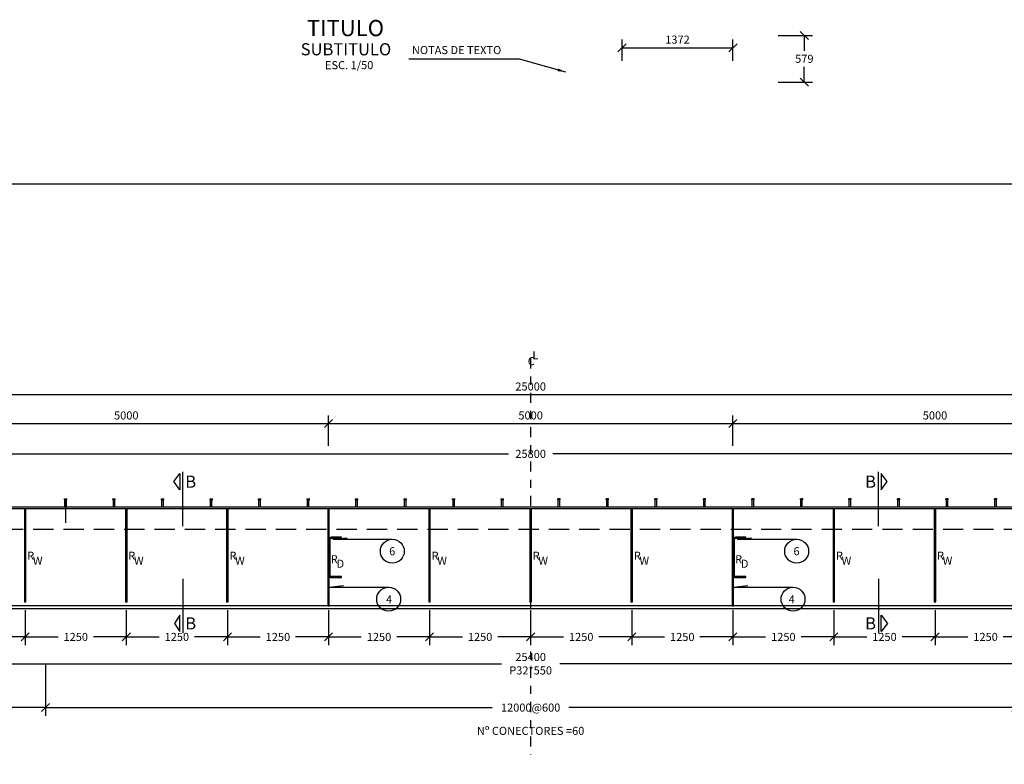
# Model space of a CAD drawing. Units: metres. Extents: x 618.2 to 695.4, y 170.4 to 211.7.
# Drawn here: x 637.4 to 649.6, y 202.5 to 211.7 of the extents above; entities that cross this region are included whole.
import ezdxf
from ezdxf.enums import TextEntityAlignment as Align

# ---------------------------------------------------------------- set-up
doc = ezdxf.new("R2010")
doc.units = ezdxf.units.M
doc.header["$PDMODE"] = 35
doc.linetypes.add('DASHDOT', pattern=[1, 0.5, -0.25, 0, -0.25])
doc.linetypes.add('HIDDEN', pattern=[0.375, 0.25, -0.125])
for name, color, linetype in [('A-ACOTADO-INDEMAT', 252, 'Continuous'), ('A-Acotados', 252, 'Continuous'), ('A-ARRIOSTRE', 214, 'DASHDOT'), ('A-ATIESADOR', 1, 'Continuous'), ('A-Ejes', 1, 'DASHDOT'), ('A-FLECHAS', 251, 'Continuous'), ('A-LINEAS DE CORTES', 6, 'Continuous'), ('A-PERNOS', 211, 'Continuous'), ('A-TEXTOS-NOTAS-INDEMAT', 7, 'Continuous'), ('A-TEXTOS-SUBTITULOS-INDEMAT', 3, 'Continuous'), ('A-TEXTOS-TITULOS-INDEMAT', 4, 'Continuous'), ('A-Viga Metalica', 73, 'Continuous'), ('LETRA', 3, 'Continuous')]:
    doc.layers.add(name, color=color, linetype=linetype)
doc.styles.add('01COTAS', font='romans.shx')
doc.styles.add('50-NOTAS', font='romans.shx', dxfattribs={"height": 0.1})
doc.styles.add('50-SUBTITULO', font='romand.shx', dxfattribs={"height": 0.15})
doc.styles.add('50-TITULO', font='arialbd.ttf', dxfattribs={"height": 0.2})
doc.dimstyles.new('DIM-50-CORTE', dxfattribs={"dimscale": 0.05, "dimtxt": 2, "dimasz": 2, "dimexe": 2, "dimexo": 2, "dimgap": 1, "dimtad": 1, "dimtih": 1, "dimtoh": 1, "dimdec": 0, "dimlfac": 1000, "dimdsep": 46, "dimtxsty": '01COTAS', "dimblk": 'OBLIQUE', "dimcen": 25, "dimclrd": 251, "dimclre": 251, "dimclrt": 7, "dimadec": 0, "dimazin": 0, "dimtfac": 1, "dimtdec": 0, "dimtmove": 2, "dimatfit": 3, "dimfxl": 1, "dimtolj": 1, "dimtzin": 0, "dimarcsym": 0})
doc.dimstyles.new('DIM-50-PLANTA', dxfattribs={"dimscale": 0.05, "dimtxt": 2, "dimasz": 2, "dimexe": 2, "dimexo": 2, "dimgap": 1, "dimtad": 1, "dimdec": 0, "dimlfac": 1000, "dimdsep": 46, "dimtxsty": '01COTAS', "dimblk": 'OBLIQUE', "dimcen": 25, "dimclrd": 251, "dimclre": 251, "dimclrt": 7, "dimadec": 0, "dimazin": 0, "dimtfac": 1, "dimtdec": 0, "dimtmove": 2, "dimatfit": 3, "dimfxl": 1, "dimtolj": 1, "dimtzin": 0, "dimarcsym": 0})

# ---------------------------------------------------------------- blocks, each defined once
blk = doc.blocks.new('_OBLIQUE')
at = {"color": 0, "linetype": 'ByBlock'}
blk.add_line((-0.5, -0.5), (0.5, 0.5), dxfattribs=at)
blk = doc.blocks.new('*D71')
at = {"layer": 'A-ACOTADO-INDEMAT', "color": 251, "lineweight": -2, "transparency": 16777216}
for p, q in [((630.847, 205.797), (630.847, 206.454)), ((656.647, 205.797), (656.647, 206.453)), ((630.847, 206.354), (643.473, 206.354)), ((656.647, 206.353), (644.021, 206.354))]:
    blk.add_line(p, q, dxfattribs=at)
at = {"layer": 'DEFPOINTS', "color": 0, "transparency": 16777216}
for p in [(630.847, 206.354), (630.847, 205.697), (656.647, 205.697)]:
    blk.add_point(p, dxfattribs=at)
at = {"layer": 'A-ACOTADO-INDEMAT', "color": 251, "lineweight": -2, "transparency": 16777216, "xscale": 0.1, "yscale": 0.1, "zscale": 0.1}
for p, rotation in [((630.847, 206.354), 179.9982608130549), ((656.647, 206.353), 359.9982608130549)]:
    blk.add_blockref('_OBLIQUE', p, dxfattribs=dict(at, rotation=rotation))
at = {"layer": 'A-ACOTADO-INDEMAT', "color": 7, "transparency": 16777216, "insert": (643.747, 206.354), "char_height": 0.1, "attachment_point": 5, "style": '01COTAS'}
blk.add_mtext('\\A1;25800', dxfattribs=at)
blk = doc.blocks.new('*D75')
at = {"layer": 'A-ACOTADO-INDEMAT', "color": 251, "lineweight": -2, "transparency": 16777216}
for p, q in [((631.247, 207.187), (631.247, 207.187)), ((631.247, 207.087), (656.247, 207.087))]:
    blk.add_line(p, q, dxfattribs=at)
at = {"layer": 'DEFPOINTS', "color": 0, "transparency": 16777216}
for p in [(631.247, 207.087), (656.247, 207.087), (656.247, 207.087)]:
    blk.add_point(p, dxfattribs=at)
at = {"layer": 'A-ACOTADO-INDEMAT', "color": 251, "lineweight": -2, "transparency": 16777216, "xscale": 0.1, "yscale": 0.1, "zscale": 0.1, "rotation": 180}
blk.add_blockref('_OBLIQUE', (631.247, 207.087), dxfattribs=at)
at = {"layer": 'A-ACOTADO-INDEMAT', "color": 251, "lineweight": -2, "transparency": 16777216, "xscale": 0.1, "yscale": 0.1, "zscale": 0.1}
blk.add_blockref('_OBLIQUE', (656.247, 207.087), dxfattribs=at)
at = {"layer": 'A-ACOTADO-INDEMAT', "color": 7, "transparency": 16777216, "insert": (643.747, 207.187), "char_height": 0.1, "attachment_point": 5, "style": '01COTAS'}
blk.add_mtext('\\A1;25000', dxfattribs=at)
blk = doc.blocks.new('*D63')
at = {"layer": 'A-ACOTADO-INDEMAT', "color": 251, "lineweight": -2, "transparency": 16777216}
for p, q in [((631.247, 204.34), (631.247, 203.658)), ((656.647, 204.34), (656.647, 203.658)), ((631.247, 203.758), (643.387, 203.758)), ((656.647, 203.758), (644.106, 203.758))]:
    blk.add_line(p, q, dxfattribs=at)
at = {"layer": 'DEFPOINTS', "color": 0, "transparency": 16777216}
for p in [(631.247, 204.44), (656.647, 204.44), (656.647, 203.758)]:
    blk.add_point(p, dxfattribs=at)
at = {"layer": 'A-ACOTADO-INDEMAT', "color": 251, "lineweight": -2, "transparency": 16777216, "xscale": 0.1, "yscale": 0.1, "zscale": 0.1, "rotation": 180}
blk.add_blockref('_OBLIQUE', (631.247, 203.758), dxfattribs=at)
at = {"layer": 'A-ACOTADO-INDEMAT', "color": 251, "lineweight": -2, "transparency": 16777216, "xscale": 0.1, "yscale": 0.1, "zscale": 0.1}
blk.add_blockref('_OBLIQUE', (656.647, 203.758), dxfattribs=at)
at = {"layer": 'A-ACOTADO-INDEMAT', "color": 7, "transparency": 16777216, "insert": (643.747, 203.758), "char_height": 0.1, "attachment_point": 5, "style": '01COTAS'}
blk.add_mtext('\\A1;25400\\PP32*550', dxfattribs=at)
blk = doc.blocks.new('*D69')
at = {"layer": 'A-ACOTADO-INDEMAT', "color": 251, "lineweight": -2, "transparency": 16777216}
for p, q in [((637.747, 203.758), (637.747, 203.115)), ((649.746, 203.653), (649.746, 203.115)), ((637.747, 203.215), (643.273, 203.215)), ((649.746, 203.215), (644.22, 203.215))]:
    blk.add_line(p, q, dxfattribs=at)
at = {"layer": 'DEFPOINTS', "color": 0, "transparency": 16777216}
for p in [(637.747, 203.858), (649.746, 203.753), (649.746, 203.215)]:
    blk.add_point(p, dxfattribs=at)
at = {"layer": 'A-ACOTADO-INDEMAT', "color": 251, "lineweight": -2, "transparency": 16777216, "xscale": 0.1, "yscale": 0.1, "zscale": 0.1, "rotation": 180}
blk.add_blockref('_OBLIQUE', (637.747, 203.215), dxfattribs=at)
at = {"layer": 'A-ACOTADO-INDEMAT', "color": 251, "lineweight": -2, "transparency": 16777216, "xscale": 0.1, "yscale": 0.1, "zscale": 0.1}
blk.add_blockref('_OBLIQUE', (649.746, 203.215), dxfattribs=at)
at = {"layer": 'A-ACOTADO-INDEMAT', "color": 7, "transparency": 16777216, "insert": (643.747, 203.215), "char_height": 0.1, "attachment_point": 5, "style": '01COTAS'}
blk.add_mtext('\\A1;12000@600', dxfattribs=at)
blk = doc.blocks.new('*D70')
at = {"layer": 'A-ACOTADO-INDEMAT', "color": 251, "lineweight": -2, "transparency": 16777216}
for p, q in [((634.747, 203.759), (634.747, 203.115)), ((637.747, 203.754), (637.747, 203.115)), ((634.747, 203.215), (635.813, 203.215)), ((637.747, 203.215), (636.68, 203.215))]:
    blk.add_line(p, q, dxfattribs=at)
at = {"layer": 'DEFPOINTS', "color": 0, "transparency": 16777216}
for p in [(634.747, 203.859), (637.747, 203.854), (637.747, 203.215)]:
    blk.add_point(p, dxfattribs=at)
at = {"layer": 'A-ACOTADO-INDEMAT', "color": 251, "lineweight": -2, "transparency": 16777216, "xscale": 0.1, "yscale": 0.1, "zscale": 0.1, "rotation": 180}
blk.add_blockref('_OBLIQUE', (634.747, 203.215), dxfattribs=at)
at = {"layer": 'A-ACOTADO-INDEMAT', "color": 251, "lineweight": -2, "transparency": 16777216, "xscale": 0.1, "yscale": 0.1, "zscale": 0.1}
blk.add_blockref('_OBLIQUE', (637.747, 203.215), dxfattribs=at)
at = {"layer": 'A-ACOTADO-INDEMAT', "color": 7, "transparency": 16777216, "insert": (636.247, 203.215), "char_height": 0.1, "attachment_point": 5, "style": '01COTAS'}
blk.add_mtext('\\A1;3000@300', dxfattribs=at)
blk = doc.blocks.new('*D3119')
at = {"layer": 'A-ACOTADO-INDEMAT', "color": 251, "lineweight": -2, "transparency": 16777216}
for p, q in [((637.497, 204.422), (637.497, 203.989)), ((636.247, 204.34), (636.247, 203.989)), ((636.247, 204.089), (636.653, 204.089)), ((637.497, 204.089), (637.091, 204.089))]:
    blk.add_line(p, q, dxfattribs=at)
at = {"layer": 'DEFPOINTS', "color": 0, "transparency": 16777216}
for p in [(636.247, 204.44), (637.497, 204.522), (637.497, 204.089)]:
    blk.add_point(p, dxfattribs=at)
at = {"layer": 'A-ACOTADO-INDEMAT', "color": 251, "lineweight": -2, "transparency": 16777216, "xscale": 0.1, "yscale": 0.1, "zscale": 0.1, "rotation": 180}
blk.add_blockref('_OBLIQUE', (636.247, 204.089), dxfattribs=at)
at = {"layer": 'A-ACOTADO-INDEMAT', "color": 251, "lineweight": -2, "transparency": 16777216, "xscale": 0.1, "yscale": 0.1, "zscale": 0.1}
blk.add_blockref('_OBLIQUE', (637.497, 204.089), dxfattribs=at)
at = {"layer": 'A-ACOTADO-INDEMAT', "color": 7, "transparency": 16777216, "insert": (636.872, 204.089), "char_height": 0.1, "attachment_point": 5, "style": '01COTAS'}
blk.add_mtext('\\A1;1250', dxfattribs=at)
blk = doc.blocks.new('*D3120')
at = {"layer": 'A-ACOTADO-INDEMAT', "color": 251, "lineweight": -2, "transparency": 16777216}
for p, q in [((638.747, 204.422), (638.747, 203.989)), ((637.497, 204.34), (637.497, 203.989)), ((637.497, 204.089), (637.903, 204.089)), ((638.747, 204.089), (638.341, 204.089))]:
    blk.add_line(p, q, dxfattribs=at)
at = {"layer": 'DEFPOINTS', "color": 0, "transparency": 16777216}
for p in [(637.497, 204.44), (638.747, 204.522), (638.747, 204.089)]:
    blk.add_point(p, dxfattribs=at)
at = {"layer": 'A-ACOTADO-INDEMAT', "color": 251, "lineweight": -2, "transparency": 16777216, "xscale": 0.1, "yscale": 0.1, "zscale": 0.1, "rotation": 180}
blk.add_blockref('_OBLIQUE', (637.497, 204.089), dxfattribs=at)
at = {"layer": 'A-ACOTADO-INDEMAT', "color": 251, "lineweight": -2, "transparency": 16777216, "xscale": 0.1, "yscale": 0.1, "zscale": 0.1}
blk.add_blockref('_OBLIQUE', (638.747, 204.089), dxfattribs=at)
at = {"layer": 'A-ACOTADO-INDEMAT', "color": 7, "transparency": 16777216, "insert": (638.122, 204.089), "char_height": 0.1, "attachment_point": 5, "style": '01COTAS'}
blk.add_mtext('\\A1;1250', dxfattribs=at)
blk = doc.blocks.new('*D3121')
at = {"layer": 'A-ACOTADO-INDEMAT', "color": 251, "lineweight": -2, "transparency": 16777216}
for p, q in [((639.997, 204.422), (639.997, 203.989)), ((638.747, 204.34), (638.747, 203.989)), ((638.747, 204.089), (639.153, 204.089)), ((639.997, 204.089), (639.591, 204.089))]:
    blk.add_line(p, q, dxfattribs=at)
at = {"layer": 'DEFPOINTS', "color": 0, "transparency": 16777216}
for p in [(638.747, 204.44), (639.997, 204.522), (639.997, 204.089)]:
    blk.add_point(p, dxfattribs=at)
at = {"layer": 'A-ACOTADO-INDEMAT', "color": 251, "lineweight": -2, "transparency": 16777216, "xscale": 0.1, "yscale": 0.1, "zscale": 0.1, "rotation": 180}
blk.add_blockref('_OBLIQUE', (638.747, 204.089), dxfattribs=at)
at = {"layer": 'A-ACOTADO-INDEMAT', "color": 251, "lineweight": -2, "transparency": 16777216, "xscale": 0.1, "yscale": 0.1, "zscale": 0.1}
blk.add_blockref('_OBLIQUE', (639.997, 204.089), dxfattribs=at)
at = {"layer": 'A-ACOTADO-INDEMAT', "color": 7, "transparency": 16777216, "insert": (639.372, 204.089), "char_height": 0.1, "attachment_point": 5, "style": '01COTAS'}
blk.add_mtext('\\A1;1250', dxfattribs=at)
blk = doc.blocks.new('*D3122')
at = {"layer": 'A-ACOTADO-INDEMAT', "color": 251, "lineweight": -2, "transparency": 16777216}
for p, q in [((641.247, 204.422), (641.247, 203.989)), ((639.997, 204.34), (639.997, 203.989)), ((639.997, 204.089), (640.403, 204.089)), ((641.247, 204.089), (640.841, 204.089))]:
    blk.add_line(p, q, dxfattribs=at)
at = {"layer": 'DEFPOINTS', "color": 0, "transparency": 16777216}
for p in [(639.997, 204.44), (641.247, 204.522), (641.247, 204.089)]:
    blk.add_point(p, dxfattribs=at)
at = {"layer": 'A-ACOTADO-INDEMAT', "color": 251, "lineweight": -2, "transparency": 16777216, "xscale": 0.1, "yscale": 0.1, "zscale": 0.1, "rotation": 180}
blk.add_blockref('_OBLIQUE', (639.997, 204.089), dxfattribs=at)
at = {"layer": 'A-ACOTADO-INDEMAT', "color": 251, "lineweight": -2, "transparency": 16777216, "xscale": 0.1, "yscale": 0.1, "zscale": 0.1}
blk.add_blockref('_OBLIQUE', (641.247, 204.089), dxfattribs=at)
at = {"layer": 'A-ACOTADO-INDEMAT', "color": 7, "transparency": 16777216, "insert": (640.622, 204.089), "char_height": 0.1, "attachment_point": 5, "style": '01COTAS'}
blk.add_mtext('\\A1;1250', dxfattribs=at)
blk = doc.blocks.new('*D3123')
at = {"layer": 'A-ACOTADO-INDEMAT', "color": 251, "lineweight": -2, "transparency": 16777216}
for p, q in [((642.497, 204.422), (642.497, 203.989)), ((641.247, 204.34), (641.247, 203.989)), ((641.247, 204.089), (641.653, 204.089)), ((642.497, 204.089), (642.091, 204.089))]:
    blk.add_line(p, q, dxfattribs=at)
at = {"layer": 'DEFPOINTS', "color": 0, "transparency": 16777216}
for p in [(641.247, 204.44), (642.497, 204.522), (642.497, 204.089)]:
    blk.add_point(p, dxfattribs=at)
at = {"layer": 'A-ACOTADO-INDEMAT', "color": 251, "lineweight": -2, "transparency": 16777216, "xscale": 0.1, "yscale": 0.1, "zscale": 0.1, "rotation": 180}
blk.add_blockref('_OBLIQUE', (641.247, 204.089), dxfattribs=at)
at = {"layer": 'A-ACOTADO-INDEMAT', "color": 251, "lineweight": -2, "transparency": 16777216, "xscale": 0.1, "yscale": 0.1, "zscale": 0.1}
blk.add_blockref('_OBLIQUE', (642.497, 204.089), dxfattribs=at)
at = {"layer": 'A-ACOTADO-INDEMAT', "color": 7, "transparency": 16777216, "insert": (641.872, 204.089), "char_height": 0.1, "attachment_point": 5, "style": '01COTAS'}
blk.add_mtext('\\A1;1250', dxfattribs=at)
blk = doc.blocks.new('*D3124')
at = {"layer": 'A-ACOTADO-INDEMAT', "color": 251, "lineweight": -2, "transparency": 16777216}
for p, q in [((643.747, 204.422), (643.747, 203.989)), ((642.497, 204.34), (642.497, 203.989)), ((642.497, 204.089), (642.903, 204.089)), ((643.747, 204.089), (643.341, 204.089))]:
    blk.add_line(p, q, dxfattribs=at)
at = {"layer": 'DEFPOINTS', "color": 0, "transparency": 16777216}
for p in [(642.497, 204.44), (643.747, 204.522), (643.747, 204.089)]:
    blk.add_point(p, dxfattribs=at)
at = {"layer": 'A-ACOTADO-INDEMAT', "color": 251, "lineweight": -2, "transparency": 16777216, "xscale": 0.1, "yscale": 0.1, "zscale": 0.1, "rotation": 180}
blk.add_blockref('_OBLIQUE', (642.497, 204.089), dxfattribs=at)
at = {"layer": 'A-ACOTADO-INDEMAT', "color": 251, "lineweight": -2, "transparency": 16777216, "xscale": 0.1, "yscale": 0.1, "zscale": 0.1}
blk.add_blockref('_OBLIQUE', (643.747, 204.089), dxfattribs=at)
at = {"layer": 'A-ACOTADO-INDEMAT', "color": 7, "transparency": 16777216, "insert": (643.122, 204.089), "char_height": 0.1, "attachment_point": 5, "style": '01COTAS'}
blk.add_mtext('\\A1;1250', dxfattribs=at)
blk = doc.blocks.new('*D3125')
at = {"layer": 'A-ACOTADO-INDEMAT', "color": 251, "lineweight": -2, "transparency": 16777216}
for p, q in [((644.997, 204.422), (644.997, 203.989)), ((643.747, 204.34), (643.747, 203.989)), ((643.747, 204.089), (644.153, 204.089)), ((644.997, 204.089), (644.591, 204.089))]:
    blk.add_line(p, q, dxfattribs=at)
at = {"layer": 'DEFPOINTS', "color": 0, "transparency": 16777216}
for p in [(643.747, 204.44), (644.997, 204.522), (644.997, 204.089)]:
    blk.add_point(p, dxfattribs=at)
at = {"layer": 'A-ACOTADO-INDEMAT', "color": 251, "lineweight": -2, "transparency": 16777216, "xscale": 0.1, "yscale": 0.1, "zscale": 0.1, "rotation": 180}
blk.add_blockref('_OBLIQUE', (643.747, 204.089), dxfattribs=at)
at = {"layer": 'A-ACOTADO-INDEMAT', "color": 251, "lineweight": -2, "transparency": 16777216, "xscale": 0.1, "yscale": 0.1, "zscale": 0.1}
blk.add_blockref('_OBLIQUE', (644.997, 204.089), dxfattribs=at)
at = {"layer": 'A-ACOTADO-INDEMAT', "color": 7, "transparency": 16777216, "insert": (644.372, 204.089), "char_height": 0.1, "attachment_point": 5, "style": '01COTAS'}
blk.add_mtext('\\A1;1250', dxfattribs=at)
blk = doc.blocks.new('*D3126')
at = {"layer": 'A-ACOTADO-INDEMAT', "color": 251, "lineweight": -2, "transparency": 16777216}
for p, q in [((646.247, 204.422), (646.247, 203.989)), ((644.997, 204.34), (644.997, 203.989)), ((644.997, 204.089), (645.403, 204.089)), ((646.247, 204.089), (645.841, 204.089))]:
    blk.add_line(p, q, dxfattribs=at)
at = {"layer": 'DEFPOINTS', "color": 0, "transparency": 16777216}
for p in [(644.997, 204.44), (646.247, 204.522), (646.247, 204.089)]:
    blk.add_point(p, dxfattribs=at)
at = {"layer": 'A-ACOTADO-INDEMAT', "color": 251, "lineweight": -2, "transparency": 16777216, "xscale": 0.1, "yscale": 0.1, "zscale": 0.1, "rotation": 180}
blk.add_blockref('_OBLIQUE', (644.997, 204.089), dxfattribs=at)
at = {"layer": 'A-ACOTADO-INDEMAT', "color": 251, "lineweight": -2, "transparency": 16777216, "xscale": 0.1, "yscale": 0.1, "zscale": 0.1}
blk.add_blockref('_OBLIQUE', (646.247, 204.089), dxfattribs=at)
at = {"layer": 'A-ACOTADO-INDEMAT', "color": 7, "transparency": 16777216, "insert": (645.622, 204.089), "char_height": 0.1, "attachment_point": 5, "style": '01COTAS'}
blk.add_mtext('\\A1;1250', dxfattribs=at)
blk = doc.blocks.new('*D3127')
at = {"layer": 'A-ACOTADO-INDEMAT', "color": 251, "lineweight": -2, "transparency": 16777216}
for p, q in [((647.497, 204.422), (647.497, 203.989)), ((646.247, 204.34), (646.247, 203.989)), ((646.247, 204.089), (646.653, 204.089)), ((647.497, 204.089), (647.091, 204.089))]:
    blk.add_line(p, q, dxfattribs=at)
at = {"layer": 'DEFPOINTS', "color": 0, "transparency": 16777216}
for p in [(646.247, 204.44), (647.497, 204.522), (647.497, 204.089)]:
    blk.add_point(p, dxfattribs=at)
at = {"layer": 'A-ACOTADO-INDEMAT', "color": 251, "lineweight": -2, "transparency": 16777216, "xscale": 0.1, "yscale": 0.1, "zscale": 0.1, "rotation": 180}
blk.add_blockref('_OBLIQUE', (646.247, 204.089), dxfattribs=at)
at = {"layer": 'A-ACOTADO-INDEMAT', "color": 251, "lineweight": -2, "transparency": 16777216, "xscale": 0.1, "yscale": 0.1, "zscale": 0.1}
blk.add_blockref('_OBLIQUE', (647.497, 204.089), dxfattribs=at)
at = {"layer": 'A-ACOTADO-INDEMAT', "color": 7, "transparency": 16777216, "insert": (646.872, 204.089), "char_height": 0.1, "attachment_point": 5, "style": '01COTAS'}
blk.add_mtext('\\A1;1250', dxfattribs=at)
blk = doc.blocks.new('*D3128')
at = {"layer": 'A-ACOTADO-INDEMAT', "color": 251, "lineweight": -2, "transparency": 16777216}
for p, q in [((648.747, 204.422), (648.747, 203.989)), ((647.497, 204.34), (647.497, 203.989)), ((647.497, 204.089), (647.903, 204.089)), ((648.747, 204.089), (648.341, 204.089))]:
    blk.add_line(p, q, dxfattribs=at)
at = {"layer": 'DEFPOINTS', "color": 0, "transparency": 16777216}
for p in [(647.497, 204.44), (648.747, 204.522), (648.747, 204.089)]:
    blk.add_point(p, dxfattribs=at)
at = {"layer": 'A-ACOTADO-INDEMAT', "color": 251, "lineweight": -2, "transparency": 16777216, "xscale": 0.1, "yscale": 0.1, "zscale": 0.1, "rotation": 180}
blk.add_blockref('_OBLIQUE', (647.497, 204.089), dxfattribs=at)
at = {"layer": 'A-ACOTADO-INDEMAT', "color": 251, "lineweight": -2, "transparency": 16777216, "xscale": 0.1, "yscale": 0.1, "zscale": 0.1}
blk.add_blockref('_OBLIQUE', (648.747, 204.089), dxfattribs=at)
at = {"layer": 'A-ACOTADO-INDEMAT', "color": 7, "transparency": 16777216, "insert": (648.122, 204.089), "char_height": 0.1, "attachment_point": 5, "style": '01COTAS'}
blk.add_mtext('\\A1;1250', dxfattribs=at)
blk = doc.blocks.new('*D3129')
at = {"layer": 'A-ACOTADO-INDEMAT', "color": 251, "lineweight": -2, "transparency": 16777216}
for p, q in [((649.997, 204.422), (649.997, 203.989)), ((648.747, 204.34), (648.747, 203.989)), ((648.747, 204.089), (649.153, 204.089)), ((649.997, 204.089), (649.591, 204.089))]:
    blk.add_line(p, q, dxfattribs=at)
at = {"layer": 'DEFPOINTS', "color": 0, "transparency": 16777216}
for p in [(648.747, 204.44), (649.997, 204.522), (649.997, 204.089)]:
    blk.add_point(p, dxfattribs=at)
at = {"layer": 'A-ACOTADO-INDEMAT', "color": 251, "lineweight": -2, "transparency": 16777216, "xscale": 0.1, "yscale": 0.1, "zscale": 0.1, "rotation": 180}
blk.add_blockref('_OBLIQUE', (648.747, 204.089), dxfattribs=at)
at = {"layer": 'A-ACOTADO-INDEMAT', "color": 251, "lineweight": -2, "transparency": 16777216, "xscale": 0.1, "yscale": 0.1, "zscale": 0.1}
blk.add_blockref('_OBLIQUE', (649.997, 204.089), dxfattribs=at)
at = {"layer": 'A-ACOTADO-INDEMAT', "color": 7, "transparency": 16777216, "insert": (649.372, 204.089), "char_height": 0.1, "attachment_point": 5, "style": '01COTAS'}
blk.add_mtext('\\A1;1250', dxfattribs=at)
blk = doc.blocks.new('PERNO')
at = {"layer": 'A-PERNOS'}
for p, q in [((-0.01425, 0.1), (0.01425, 0.1)), ((-0.01425, 0.0875), (-0.01425, 0.1)), ((-0.01425, 0.0875), (0.01425, 0.0875)), ((-0.0095, 0), (-0.0095, 0.0875)), ((0.0095, 0), (0.0095, 0.0875)), ((0.01425, 0.0875), (0.01425, 0.1))]:
    blk.add_line(p, q, dxfattribs=at)
blk = doc.blocks.new('*D3135')
at = {"layer": 'A-ACOTADO-INDEMAT', "color": 251, "lineweight": -2, "transparency": 16777216}
for p, q in [((636.247, 206.454), (636.247, 206.829)), ((641.247, 206.454), (641.247, 206.829)), ((636.247, 206.729), (641.247, 206.729))]:
    blk.add_line(p, q, dxfattribs=at)
at = {"layer": 'DEFPOINTS', "color": 0, "transparency": 16777216}
for p in [(641.247, 206.729), (636.247, 206.354), (641.247, 206.354)]:
    blk.add_point(p, dxfattribs=at)
at = {"layer": 'A-ACOTADO-INDEMAT', "color": 251, "lineweight": -2, "transparency": 16777216, "xscale": 0.1, "yscale": 0.1, "zscale": 0.1, "rotation": 180}
blk.add_blockref('_OBLIQUE', (636.247, 206.729), dxfattribs=at)
at = {"layer": 'A-ACOTADO-INDEMAT', "color": 251, "lineweight": -2, "transparency": 16777216, "xscale": 0.1, "yscale": 0.1, "zscale": 0.1}
blk.add_blockref('_OBLIQUE', (641.247, 206.729), dxfattribs=at)
at = {"layer": 'A-ACOTADO-INDEMAT', "color": 7, "transparency": 16777216, "insert": (638.747, 206.829), "char_height": 0.1, "attachment_point": 5, "style": '01COTAS'}
blk.add_mtext('\\A1;5000', dxfattribs=at)
blk = doc.blocks.new('*D3136')
at = {"layer": 'A-ACOTADO-INDEMAT', "color": 251, "lineweight": -2, "transparency": 16777216}
for p, q in [((641.247, 206.454), (641.247, 206.829)), ((646.247, 206.454), (646.247, 206.829)), ((641.247, 206.729), (646.247, 206.729))]:
    blk.add_line(p, q, dxfattribs=at)
at = {"layer": 'DEFPOINTS', "color": 0, "transparency": 16777216}
for p in [(646.247, 206.729), (641.247, 206.354), (646.247, 206.354)]:
    blk.add_point(p, dxfattribs=at)
at = {"layer": 'A-ACOTADO-INDEMAT', "color": 251, "lineweight": -2, "transparency": 16777216, "xscale": 0.1, "yscale": 0.1, "zscale": 0.1, "rotation": 180}
blk.add_blockref('_OBLIQUE', (641.247, 206.729), dxfattribs=at)
at = {"layer": 'A-ACOTADO-INDEMAT', "color": 251, "lineweight": -2, "transparency": 16777216, "xscale": 0.1, "yscale": 0.1, "zscale": 0.1}
blk.add_blockref('_OBLIQUE', (646.247, 206.729), dxfattribs=at)
at = {"layer": 'A-ACOTADO-INDEMAT', "color": 7, "transparency": 16777216, "insert": (643.747, 206.829), "char_height": 0.1, "attachment_point": 5, "style": '01COTAS'}
blk.add_mtext('\\A1;5000', dxfattribs=at)
blk = doc.blocks.new('*D3137')
at = {"layer": 'A-ACOTADO-INDEMAT', "color": 251, "lineweight": -2, "transparency": 16777216}
for p, q in [((646.247, 206.454), (646.247, 206.829)), ((651.247, 206.454), (651.247, 206.829)), ((646.247, 206.729), (651.247, 206.729))]:
    blk.add_line(p, q, dxfattribs=at)
at = {"layer": 'DEFPOINTS', "color": 0, "transparency": 16777216}
for p in [(651.247, 206.729), (646.247, 206.354), (651.247, 206.354)]:
    blk.add_point(p, dxfattribs=at)
at = {"layer": 'A-ACOTADO-INDEMAT', "color": 251, "lineweight": -2, "transparency": 16777216, "xscale": 0.1, "yscale": 0.1, "zscale": 0.1, "rotation": 180}
blk.add_blockref('_OBLIQUE', (646.247, 206.729), dxfattribs=at)
at = {"layer": 'A-ACOTADO-INDEMAT', "color": 251, "lineweight": -2, "transparency": 16777216, "xscale": 0.1, "yscale": 0.1, "zscale": 0.1}
blk.add_blockref('_OBLIQUE', (651.247, 206.729), dxfattribs=at)
at = {"layer": 'A-ACOTADO-INDEMAT', "color": 7, "transparency": 16777216, "insert": (648.747, 206.829), "char_height": 0.1, "attachment_point": 5, "style": '01COTAS'}
blk.add_mtext('\\A1;5000', dxfattribs=at)
blk = doc.blocks.new('*D3198')
at = {"layer": 'A-ACOTADO-INDEMAT', "color": 251, "lineweight": -2, "transparency": 16777216}
for p, q in [((646.808, 211.53), (647.231, 211.53)), ((647.131, 211.53), (647.131, 211.341)), ((647.131, 210.951), (647.131, 211.141)), ((646.808, 210.951), (647.231, 210.951))]:
    blk.add_line(p, q, dxfattribs=at)
at = {"layer": 'DEFPOINTS', "color": 0, "transparency": 16777216}
for p in [(646.708, 211.53), (646.708, 210.951), (647.131, 210.951)]:
    blk.add_point(p, dxfattribs=at)
at = {"layer": 'A-ACOTADO-INDEMAT', "color": 251, "lineweight": -2, "transparency": 16777216, "xscale": 0.1, "yscale": 0.1, "zscale": 0.1}
for p, rotation in [((647.131, 211.53), 90), ((647.131, 210.951), 270)]:
    blk.add_blockref('_OBLIQUE', p, dxfattribs=dict(at, rotation=rotation))
at = {"layer": 'A-ACOTADO-INDEMAT', "color": 7, "transparency": 16777216, "insert": (647.131, 211.241), "char_height": 0.1, "attachment_point": 5, "style": '01COTAS'}
blk.add_mtext('\\A1;579', dxfattribs=at)
blk = doc.blocks.new('*D3199')
at = {"layer": 'A-ACOTADO-INDEMAT', "color": 251, "lineweight": -2, "transparency": 16777216}
for p, q in [((644.877, 211.214), (644.877, 211.478)), ((644.877, 211.378), (646.249, 211.378)), ((646.249, 211.214), (646.249, 211.478))]:
    blk.add_line(p, q, dxfattribs=at)
at = {"layer": 'DEFPOINTS', "color": 0, "transparency": 16777216}
for p in [(646.249, 211.378), (644.877, 211.114), (646.249, 211.114)]:
    blk.add_point(p, dxfattribs=at)
at = {"layer": 'A-ACOTADO-INDEMAT', "color": 251, "lineweight": -2, "transparency": 16777216, "xscale": 0.1, "yscale": 0.1, "zscale": 0.1, "rotation": 180}
blk.add_blockref('_OBLIQUE', (644.877, 211.378), dxfattribs=at)
at = {"layer": 'A-ACOTADO-INDEMAT', "color": 251, "lineweight": -2, "transparency": 16777216, "xscale": 0.1, "yscale": 0.1, "zscale": 0.1}
blk.add_blockref('_OBLIQUE', (646.249, 211.378), dxfattribs=at)
at = {"layer": 'A-ACOTADO-INDEMAT', "color": 7, "transparency": 16777216, "insert": (645.563, 211.478), "char_height": 0.1, "attachment_point": 5, "style": '01COTAS'}
blk.add_mtext('\\A1;1372', dxfattribs=at)

msp = doc.modelspace()

# ---------------------------------------------------------------- linework, layer by layer
at = {"layer": 'A-ACOTADO-INDEMAT'}
msp.add_line((637.9967, 205.7974), (637.9967, 205.5004), dxfattribs=at)
at = {"layer": 'A-Acotados'}
msp.add_lwpolyline([(618.2187, 170.3573), (683.8268, 170.3573), (683.8268, 209.689), (618.2187, 209.689)], close=True, dxfattribs=at)
at = {"layer": 'A-ARRIOSTRE', "color": 1, "linetype": 'HIDDEN'}
msp.add_line((630.8467, 205.4224), (656.6467, 205.4224), dxfattribs=at)
at = {"layer": 'A-ATIESADOR'}
for points in [[(641.2372, 204.4724), (641.2562, 204.4724), (641.2562, 205.6724), (641.2372, 205.6724)], [(646.2372, 204.4724), (646.2562, 204.4724), (646.2562, 205.6724), (646.2372, 205.6724)]]:
    msp.add_lwpolyline(points, close=True, dxfattribs=at)
at = {"layer": 'A-Ejes', "ltscale": 0.25}
msp.add_line((643.7468, 207.5343), (643.7466, 202.6294), dxfattribs=at)
at = {"layer": 'A-FLECHAS'}
for p, q in [((641.3014, 205.2965), (641.4783, 205.3169)), ((646.3014, 205.2965), (646.4783, 205.3169)), ((641.2562, 204.7053), (641.4332, 204.7257)), ((646.2562, 204.7053), (646.4332, 204.7257))]:
    msp.add_line(p, q, dxfattribs=at)
for points in [[(641.3014, 205.2965), (641.8949, 205.2966), (642.0365, 205.2966)], [(646.3014, 205.2965), (646.8949, 205.2966), (647.0365, 205.2966)], [(641.2562, 204.7053), (641.8497, 204.7054), (641.9914, 204.7054)], [(646.2562, 204.7053), (646.8497, 204.7054), (646.9914, 204.7054)]]:
    msp.add_lwpolyline(points, dxfattribs=at)
for centre in [(642.0365, 205.1488), (647.0365, 205.1488), (641.9914, 204.556), (646.9914, 204.556)]:
    msp.add_circle(centre, 0.1478, dxfattribs=at)
at = {"layer": 'A-LINEAS DE CORTES', "color": 6}
for points in [[(639.4458, 205.4583), (639.4458, 206.1296)], [(639.4458, 205.4583), (639.4458, 206.1296)], [(648.0476, 205.4583), (648.0476, 206.1296)], [(648.0476, 205.4583), (648.0476, 206.1296)], [(639.4458, 204.8081), (639.4458, 204.1368)], [(639.4458, 204.8081), (639.4458, 204.1368)], [(648.0476, 204.8081), (648.0476, 204.1368)], [(648.0476, 204.8081), (648.0476, 204.1368)]]:
    msp.add_lwpolyline(points, dxfattribs=at)
for points in [[(639.4107, 206.11), (639.4107, 205.91), (639.3345, 206.01)], [(648.0827, 206.11), (648.0827, 205.91), (648.1538, 206.01)], [(639.4107, 204.1564), (639.4107, 204.3564), (639.3428, 204.2564)], [(648.0827, 204.1564), (648.0827, 204.3564), (648.161, 204.2564)]]:
    msp.add_lwpolyline(points, close=True, dxfattribs=at)
at = {"layer": 'A-Viga Metalica'}
for points in [[(630.8467, 205.6974), (656.6467, 205.6974), (656.6467, 205.6724), (630.8467, 205.6724)], [(637.4872, 204.5224), (637.5062, 204.5224), (637.5062, 205.6724), (637.4872, 205.6724)], [(638.7372, 204.5224), (638.7562, 204.5224), (638.7562, 205.6724), (638.7372, 205.6724)], [(639.9872, 204.5224), (640.0062, 204.5224), (640.0062, 205.6724), (639.9872, 205.6724)], [(642.4872, 204.5224), (642.5062, 204.5224), (642.5062, 205.6724), (642.4872, 205.6724)], [(643.7372, 204.5224), (643.7562, 204.5224), (643.7562, 205.6724), (643.7372, 205.6724)], [(644.9872, 204.5224), (645.0062, 204.5224), (645.0062, 205.6724), (644.9872, 205.6724)], [(647.4872, 204.5224), (647.5062, 204.5224), (647.5062, 205.6724), (647.4872, 205.6724)], [(648.7372, 204.5224), (648.7562, 204.5224), (648.7562, 205.6724), (648.7372, 205.6724)], [(630.8467, 204.4404), (656.6467, 204.4404), (656.6467, 204.4724), (630.8467, 204.4724)]]:
    msp.add_lwpolyline(points, close=True, dxfattribs=at)
for points in [[(641.4062, 205.3224), (641.2797, 205.3224, 0.4142136), (641.2562, 205.299), (641.2562, 204.8459, 0.4142136), (641.2797, 204.8224), (641.4062, 204.8224), (641.4062, 204.8349), (641.2797, 204.8349, -0.4608297), (641.2687, 204.8489), (641.2687, 205.296, -0.4142136), (641.2827, 205.3099), (641.4062, 205.3099)], [(646.4062, 205.3224), (646.2797, 205.3224, 0.4142136), (646.2562, 205.299), (646.2562, 204.8459, 0.4142136), (646.2797, 204.8224), (646.4062, 204.8224), (646.4062, 204.8349), (646.2797, 204.8349, -0.4608297), (646.2687, 204.8489), (646.2687, 205.296, -0.4142136), (646.2827, 205.3099), (646.4062, 205.3099)]]:
    msp.add_lwpolyline(points, format="xyb", close=True, dxfattribs=at)

# ---------------------------------------------------------------- block references
at = {"layer": 'LETRA', "color": 3, "linetype": 'Continuous', "row_count": 1, "column_count": 10, "row_spacing": 0, "column_spacing": 0.6}
msp.add_blockref('PERNO', (637.9967, 205.6974), dxfattribs=at)
at = {"layer": 'LETRA', "color": 3, "linetype": 'Continuous', "xscale": -1, "row_count": 1, "column_count": 10, "row_spacing": 0, "column_spacing": -0.6}
msp.add_blockref('PERNO', (649.4967, 205.6974), dxfattribs=at)

# ---------------------------------------------------------------- texts
at = {"layer": 'A-TEXTOS-NOTAS-INDEMAT', "style": '50-NOTAS'}
msp.add_text('NOTAS DE TEXTO', height=0.1, dxfattribs=at).set_placement((642.2792, 211.2988))
for s, p in [('ESC. 1/50', (641.5031, 211.1123)), ('L', (643.8054, 207.5227)), ('C', (643.7546, 207.4507)), ('6', (642.035, 205.0994)), ('6', (647.035, 205.0994)), ('4', (641.9968, 204.5045)), ('4', (646.9755, 204.5046)), ('Nº CONECTORES =60', (643.7466, 202.877))]:
    msp.add_text(s, height=0.1, dxfattribs=at).set_placement(p, align=Align.CENTER)
for s, p in [('R', (637.6086, 205.0934)), ('W', (637.712, 205.032)), ('R', (638.8586, 205.0934)), ('W', (638.962, 205.032)), ('R', (640.1086, 205.0934)), ('W', (640.212, 205.032)), ('R', (641.3619, 205.0502)), ('D', (641.4407, 204.995)), ('R', (642.6086, 205.0934)), ('W', (642.712, 205.032)), ('R', (643.8586, 205.0934)), ('W', (643.9616, 205.032)), ('R', (645.1086, 205.0934)), ('W', (645.2116, 205.032)), ('R', (646.3619, 205.0502)), ('D', (646.4407, 204.995)), ('R', (647.6086, 205.0934)), ('W', (647.7116, 205.032)), ('R', (648.8586, 205.0934)), ('W', (648.9616, 205.032))]:
    msp.add_text(s, height=0.1, dxfattribs=at).set_placement(p, align=Align.MIDDLE_RIGHT)
at = {"layer": 'A-TEXTOS-SUBTITULOS-INDEMAT', "style": '50-SUBTITULO'}
msp.add_text('SUBTITULO', height=0.15, dxfattribs=at).set_placement((641.4633, 211.2837), align=Align.CENTER)
at = {"layer": 'A-TEXTOS-SUBTITULOS-INDEMAT', "char_height": 0.15, "attachment_point": 5, "style": '50-SUBTITULO'}
for insert in [(639.5434, 206.0096), (647.95, 206.0096), (639.5434, 204.2568), (647.95, 204.2568)]:
    msp.add_mtext('{\\fStylus BT|b0|i0|c0|p34;B}', dxfattribs=dict(at, insert=insert))
at = {"layer": 'A-TEXTOS-TITULOS-INDEMAT', "style": '50-TITULO'}
msp.add_text('TITULO', height=0.2, dxfattribs=at).set_placement((641.4575, 211.5212), align=Align.CENTER)

# ---------------------------------------------------------------- dimensions: what is measured, and where the dimension line sits
at = {"layer": 'A-ACOTADO-INDEMAT'}
for base, p1, p2, dimstyle, picture, middle in [((646.2492, 211.3783), (644.8773, 211.1135), (646.2492, 211.1135), 'DIM-50-PLANTA', '*D3199', (645.5632, 211.4783)), ((656.2468, 207.0867), (631.2467, 207.0867), (656.2468, 207.0867), 'DIM-50-CORTE', '*D75', (643.7468, 207.1867)), ((641.2467, 206.7291), (636.2468, 206.3541), (641.2467, 206.354), 'DIM-50-CORTE', '*D3135', (638.7468, 206.8291)), ((646.2467, 206.7291), (641.2468, 206.3541), (646.2467, 206.354), 'DIM-50-CORTE', '*D3136', (643.7468, 206.8291)), ((651.2467, 206.7291), (646.2468, 206.3541), (651.2467, 206.354), 'DIM-50-CORTE', '*D3137', (648.7468, 206.8291))]:
    dim = msp.add_linear_dim(base=base, p1=p1, p2=p2, dimstyle=dimstyle, dxfattribs=at)
    dim.commit()
    dim.dimension.update_dxf_attribs({"geometry": picture, "text_midpoint": middle})
for base, p1, p2, angle, picture, middle in [((647.1308, 210.9512), (646.708, 211.5304), (646.708, 210.9512), 90, '*D3198', (647.1308, 211.2408)), ((630.8468, 206.3542), (656.6467, 205.6974), (630.8467, 205.6974), 179.99826, '*D71', (643.7468, 206.3538))]:
    dim = msp.add_linear_dim(base=base, p1=p1, p2=p2, angle=angle, dimstyle='DIM-50-CORTE', dxfattribs=at)
    dim.commit()
    dim.dimension.update_dxf_attribs({"geometry": picture, "text_midpoint": middle})
for base, p1, p2, text, picture, middle in [((656.6467, 203.7577), (631.2467, 204.4404), (656.6467, 204.4404), '<>\\PP32*550', '*D63', (643.7466, 203.7577)), ((637.7467, 203.215), (634.7467, 203.8588), (637.7467, 203.8538), '<>@300', '*D70', (636.2467, 203.215)), ((649.7465, 203.2145), (637.7467, 203.8583), (649.7465, 203.7533), '<>@600', '*D69', (643.7466, 203.2145))]:
    dim = msp.add_linear_dim(base=base, p1=p1, p2=p2, text=text, dimstyle='DIM-50-PLANTA', dxfattribs=at)
    dim.commit()
    dim.dimension.update_dxf_attribs({"geometry": picture, "text_midpoint": middle, "dimtype": 160})
for base, p1, p2, picture, middle in [((637.4968, 204.0891), (636.2468, 204.4404), (637.4968, 204.5224), '*D3119', (636.8718, 204.0891)), ((638.7468, 204.0891), (637.4968, 204.4404), (638.7468, 204.5224), '*D3120', (638.1218, 204.0891)), ((639.9968, 204.0891), (638.7468, 204.4404), (639.9968, 204.5224), '*D3121', (639.3718, 204.0891)), ((641.2468, 204.0891), (639.9968, 204.4404), (641.2468, 204.5224), '*D3122', (640.6218, 204.0891)), ((642.4968, 204.0891), (641.2468, 204.4404), (642.4968, 204.5224), '*D3123', (641.8718, 204.0891)), ((643.7468, 204.0891), (642.4968, 204.4404), (643.7468, 204.5224), '*D3124', (643.1218, 204.0891)), ((644.9968, 204.0891), (643.7468, 204.4404), (644.9968, 204.5224), '*D3125', (644.3718, 204.0891)), ((646.2468, 204.0891), (644.9968, 204.4404), (646.2468, 204.5224), '*D3126', (645.6218, 204.0891)), ((647.4968, 204.0891), (646.2468, 204.4404), (647.4968, 204.5224), '*D3127', (646.8718, 204.0891)), ((648.7468, 204.0891), (647.4968, 204.4404), (648.7468, 204.5224), '*D3128', (648.1218, 204.0891)), ((649.9968, 204.0891), (648.7468, 204.4404), (649.9968, 204.5224), '*D3129', (649.3718, 204.0891))]:
    dim = msp.add_linear_dim(base=base, p1=p1, p2=p2, dimstyle='DIM-50-PLANTA', override={"dimtad": 0}, dxfattribs=at)
    dim.commit()
    dim.dimension.update_dxf_attribs({"geometry": picture, "text_midpoint": middle})

# ---------------------------------------------------------------- leaders
msp.add_leader([(644.1803, 211.0772), (643.6073, 211.2381), (642.2421, 211.2381)], dimstyle='DIM-50-CORTE', dxfattribs=at)

doc.saveas('drawing.dxf')
